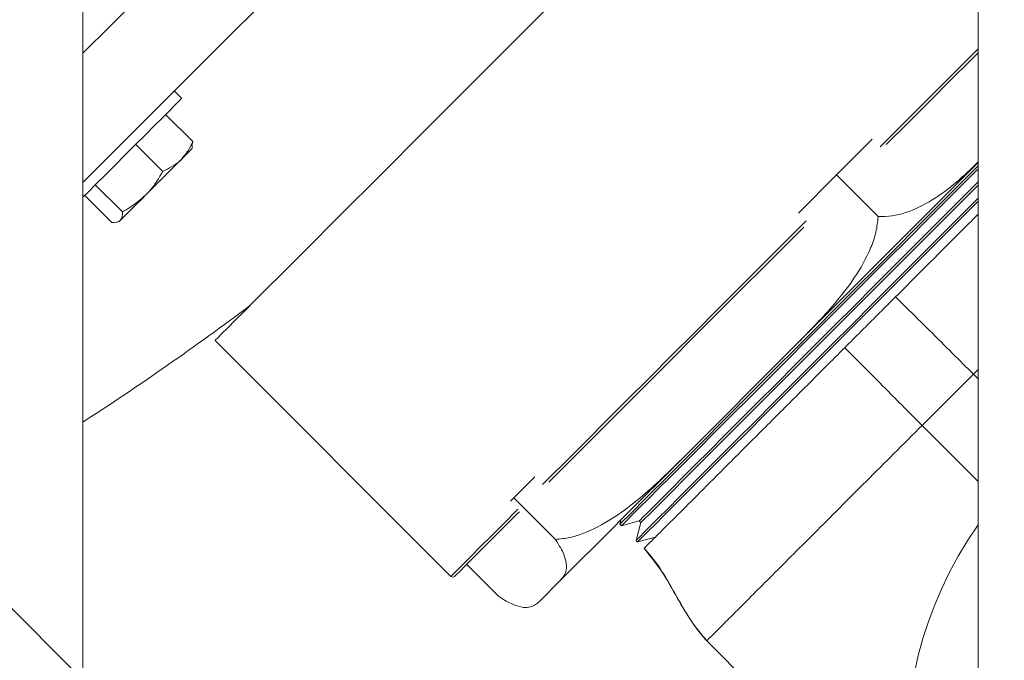
# Model space of a CAD drawing. Units: inches. Extents: x 8 to 255, y 9 to 197.
# Drawn here: x 84 to 89, y 139 to 142 of the extents above; entities that cross this region are included whole.
import ezdxf

# ---------------------------------------------------------------- set-up
doc = ezdxf.new("R2010")
doc.units = ezdxf.units.IN
doc.header["$LTSCALE"] = 24
doc.header["$MEASUREMENT"] = 0

msp = doc.modelspace()

# ---------------------------------------------------------------- linework, layer by layer
at = {"color": 7, "linetype": 'Continuous', "lineweight": 18}
for p, q in [((84.231099, 167.4654593), (84.231099, 138.46546)), ((89.130365, 142.5811009), (89.130365, 138.0811015)), ((84.7719724, 141.6461527), (84.731663, 141.6864539)), ((84.831983, 141.4102122), (84.6840004, 141.5581608)), ((84.8265459, 141.3838571), (84.831983, 141.4102122)), ((88.3557134, 141.2274453), (88.5514701, 141.4232032)), ((84.6684457, 141.2466385), (84.5204643, 141.3945871)), ((84.8272463, 141.369945), (84.830676, 141.3827506)), ((88.1469353, 141.0186683), (88.3557134, 141.2274453)), ((88.3557134, 141.2274453), (88.5836026, 140.9995561)), ((84.4470943, 141.0252366), (84.2991116, 141.1731852)), ((84.3892789, 140.9674083), (84.2412963, 141.1153569)), ((84.4167393, 140.9687201), (84.4295437, 140.9721533)), ((84.4359512, 140.9785608), (84.4295437, 140.9721533)), ((81.9810987, 140.715459), (84.231099, 138.46546)), ((84.9544929, 140.321646), (86.2451083, 139.0313216)), ((88.1439527, 140.3085776), (87.5080767, 139.6727028)), ((88.8238633, 139.8571181), (89.1043478, 140.1376037)), ((86.5892101, 139.4609408), (86.7040499, 139.575783)), ((86.5704299, 139.442163), (86.5892101, 139.4609408)), ((86.5892101, 139.4609408), (86.8170993, 139.2330516)), ((87.1769283, 139.3415532), (87.1701888, 139.3164043)), ((87.1701888, 139.3164043), (87.1782941, 139.3082978)), ((87.1782941, 139.3082978), (87.2758885, 139.3344476)), ((87.2847283, 139.325609), (87.2585773, 139.2280158)), ((87.2758885, 139.3344476), (87.2847283, 139.325609)), ((87.2666826, 139.2199093), (87.364277, 139.2460591)), ((87.2585773, 139.2280158), (87.2666826, 139.2199093)), ((86.5062517, 138.9222064), (86.3317204, 139.0967389)), ((86.8432855, 139.0079115), (86.731393, 138.8960191))]:
    msp.add_line(p, q, dxfattribs=at)
at = {"color": 8, "linetype": 'Continuous', "lineweight": 18}
for p, q in [((89.130365, 140.1636198), (89.1043478, 140.1376037)), ((89.1043478, 140.1376037), (89.130365, 140.1115866))]:
    msp.add_line(p, q, dxfattribs=at)
at = {"color": 7, "linetype": 'Continuous', "lineweight": 18, "flags": 128}
for points in [[(84.231099, 141.8929629), (84.3814529, 142.0433508), (84.625372, 142.287325), (84.870827, 142.5328352), (85.1174271, 142.7794905), (85.364784, 143.0269037), (85.6125059, 143.2746819), (85.8602019, 143.5224336), (86.1074802, 143.7697671), (86.3539478, 144.0162915), (86.5992185, 144.2616169), (86.842903, 144.5053553), (87.0846139, 144.7471219), (87.1303663, 144.7928831)], [(84.231099, 141.1857761), (84.2653787, 141.220064), (84.5033761, 141.4581141), (84.743659, 141.6984523), (84.9858487, 141.9406959), (85.2295613, 142.1844648), (85.4744132, 142.4293707), (85.720016, 142.6750286), (85.9659814, 142.9210503), (86.2119197, 143.1670444), (86.4574439, 143.4126238), (86.7021656, 143.6574), (86.9456952, 143.9009859), (87.1876501, 144.1429954), (87.2133951, 144.1687451)], [(86.8128965, 142.1804708), (86.6807009, 142.0482447), (86.5488479, 141.9163612), (86.4180556, 141.7855396), (86.2890385, 141.6564944), (86.1625042, 141.5299307), (86.0391402, 141.4065397), (85.9196235, 141.2869948), (85.8046041, 141.1719497), (85.6947122, 141.0620331), (85.590546, 140.9578434), (85.4926771, 140.8599522), (85.4016368, 140.768892), (85.3179252, 140.6851616), (85.2419985, 140.6092173), (85.1742709, 140.5414745), (85.1151121, 140.4823028), (85.064846, 140.4320249), (85.0237469, 140.3909176), (84.9920403, 140.3592028), (84.9698974, 140.337054), (84.9574403, 140.3245945), (84.9544929, 140.321646)], [(89.130365, 141.8960147), (89.0899863, 141.8556267), (88.9795746, 141.7451903), (88.8639345, 141.6295233), (88.7437092, 141.5092732), (88.6276256, 141.3931627)], [(84.7719724, 141.6461527), (84.7691823, 141.6433614), (84.7568542, 141.631031), (84.7350692, 141.6092413), (84.7045288, 141.5786939), (84.6662152, 141.5403709), (84.6213581, 141.4955032), (84.5713993, 141.4455338), (84.5179452, 141.392068), (84.4627147, 141.3368246), (84.4074818, 141.28158), (84.3540218, 141.2281071), (84.3040525, 141.1781272), (84.2591824, 141.1332465), (84.231099, 141.1051573)], [(84.8272463, 141.369945), (84.8272417, 141.3699403), (84.8253514, 141.3680501), (84.8200914, 141.362789), (84.811552, 141.3542472), (84.7998787, 141.3425715), (84.7852708, 141.3279601), (84.7679796, 141.3106642)], [(84.7679796, 141.3106642), (84.7482984, 141.2909794), (84.7265673, 141.2692437), (84.703156, 141.2458266), (84.6784647, 141.2211305), (84.652918, 141.1955768), (84.6269501, 141.1696042), (84.601008, 141.1436562), (84.5755341, 141.1181764)], [(89.130365, 141.294991), (89.055127, 141.2197531), (88.9309851, 141.0956111), (88.803464, 140.9680889), (88.6733733, 140.8379982), (88.5415368, 140.7061628), (88.4087944, 140.5734193), (88.275984, 140.4406101), (88.1439527, 140.3085776)], [(89.130365, 141.2765805), (89.0893269, 141.2355413), (88.9940088, 141.1402231), (88.8939692, 141.0401847), (88.7900154, 140.9362297), (88.6829805, 140.829196), (88.5737303, 140.7199458), (88.4631426, 140.6093581), (88.352109, 140.4983233), (88.2415213, 140.3877356), (88.1322711, 140.2784854), (88.0252362, 140.1714517), (87.9212824, 140.0674967), (87.8212428, 139.9674583), (87.7259246, 139.8721401), (87.6360953, 139.782312), (87.5524798, 139.6986942), (87.4757471, 139.6219626), (87.4065188, 139.5527332), (87.345349, 139.4915645), (87.2927326, 139.4389481), (87.2490945, 139.3953089), (87.214782, 139.3609975), (87.1900742, 139.3362897), (87.1751707, 139.321385), (87.1701888, 139.3164043)], [(89.130365, 141.2603675), (89.0504126, 141.1804152), (88.9526352, 141.0826377), (88.8505352, 140.980539), (88.7449365, 140.8749378), (88.6366836, 140.7666874), (88.5266544, 140.6566581), (88.4157311, 140.5457348)], [(89.130365, 141.1889241), (89.0703098, 141.1288677), (88.9754469, 141.0340072), (88.8761159, 140.9346762), (88.7731618, 140.831721), (88.6674621, 140.7260224), (88.5599203, 140.6184806), (88.451454, 140.5100131), (88.3429853, 140.4015456), (88.2354435, 140.2940038), (88.1297438, 140.1883041), (88.0267897, 140.08535), (87.9274587, 139.9860179), (87.8325982, 139.8911573), (87.7430176, 139.8015767), (87.6594796, 139.7180398), (87.5826999, 139.6412601), (87.5133332, 139.5718911), (87.4519686, 139.5105277), (87.3991316, 139.4576908), (87.3552706, 139.4138309), (87.3207656, 139.3793247), (87.2959053, 139.3544644), (87.2809032, 139.3394624), (87.2758885, 139.3344476)], [(89.130365, 141.1712468), (89.0791472, 141.1200291), (88.9842866, 141.0251685), (88.8849557, 140.9258376), (88.7820016, 140.8228823), (88.6763019, 140.7171838), (88.5687601, 140.609642), (88.4602914, 140.5011745)], [(84.5755341, 141.1181764), (84.5509647, 141.0936012), (84.5277213, 141.0703519), (84.5061991, 141.048825), (84.4867677, 141.0293901), (84.4697605, 141.0123782), (84.4554671, 140.9980824), (84.4441328, 140.9867447), (84.4359512, 140.9785608)], [(89.130365, 141.0998034), (89.0823973, 141.0518346), (88.9823577, 140.9517962), (88.8784039, 140.8478412), (88.771369, 140.7408074), (88.6621188, 140.6315573), (88.5515311, 140.5209696), (88.4404975, 140.4099348), (88.3299098, 140.2993471), (88.2206573, 140.1900969), (88.1136247, 140.0830632), (88.0096709, 139.9791082), (87.9096313, 139.8790698), (87.8143132, 139.7837516), (87.7244838, 139.6939234), (87.6408684, 139.6103056), (87.5641356, 139.533574), (87.4949074, 139.4643446), (87.4337375, 139.403176), (87.3811212, 139.3505608), (87.3374831, 139.3069203), (87.3031705, 139.2726089), (87.2784627, 139.2479012), (87.2635592, 139.2329965), (87.2585773, 139.2280158)], [(89.130365, 141.0835916), (89.0410237, 140.9942504), (88.9389238, 140.8921504), (88.833325, 140.7865505), (88.7250721, 140.6782988), (88.6150429, 140.5682696), (88.5041196, 140.4573463)], [(88.1767024, 140.9421374), (88.0980688, 140.8634862), (87.9650965, 140.7304834), (87.8325677, 140.5979253), (87.7012239, 140.4665522), (87.5718021, 140.3370998), (87.4450202, 140.2102909), (87.321594, 140.0868354), (87.2022087, 139.9674231), (87.0875331, 139.8527229), (86.9782102, 139.7433753), (86.8748525, 139.639993), (86.7807499, 139.5458681)], [(88.4157311, 140.5457348), (88.3048078, 140.4348115), (88.1947785, 140.3247823), (88.0865281, 140.2165306), (87.9809269, 140.1109307), (87.878827, 140.0088307), (87.7810519, 139.9110545), (87.6883855, 139.818388), (87.6015739, 139.7315764), (87.5213188, 139.6513214), (87.4482656, 139.578267), (87.3830008, 139.5130034), (87.3260502, 139.4560528), (87.2778737, 139.4078775), (87.2388585, 139.3688622), (87.209319, 139.3393227), (87.1894946, 139.3194971), (87.1795401, 139.3095439), (87.1782941, 139.3082978)], [(88.4602914, 140.5011745), (88.351825, 140.3927069), (88.2442832, 140.285164), (88.1385836, 140.1794655), (88.0356294, 140.0765113), (87.9362985, 139.9771793), (87.841438, 139.8823187), (87.751855, 139.7927381), (87.6683193, 139.7092012), (87.5915396, 139.6324215), (87.5221706, 139.5630525), (87.460806, 139.5016891), (87.4079691, 139.448851), (87.3641104, 139.4049923), (87.329603, 139.3704849), (87.3047427, 139.3456258), (87.289743, 139.3306237), (87.2847283, 139.325609)], [(88.5041196, 140.4573463), (88.3931963, 140.346423), (88.2831671, 140.2363938), (88.1749166, 140.1281421), (88.0693155, 140.0225421), (87.9672155, 139.9204422), (87.8694404, 139.8226659), (87.776774, 139.7299995), (87.6899624, 139.6431891), (87.6097073, 139.5629328), (87.5366541, 139.4898796), (87.4713893, 139.4246149), (87.4144388, 139.3676654), (87.3662622, 139.3194889), (87.327247, 139.2804737), (87.2977075, 139.2509342), (87.2778831, 139.2311086), (87.2679287, 139.2211553), (87.2666826, 139.2199093)], [(87.5080767, 139.6727028), (87.3986107, 139.5632367), (87.2954899, 139.4601148), (87.1993645, 139.3639906), (87.110847, 139.275473), (87.030498, 139.1951241), (86.9588293, 139.1234542), (86.8962914, 139.0609174), (86.8432855, 139.0079115)], [(86.6199816, 139.3850634), (86.6061458, 139.3712253), (86.5320366, 139.2971008), (86.4663893, 139.2314372), (86.4095631, 139.1746004), (86.3618841, 139.1269084), (86.3236127, 139.0886289), (86.294965, 139.0599752), (86.2761015, 139.0411071), (86.267128, 139.0321324), (86.2663207, 139.0313239)]]:
    msp.add_lwpolyline(points, dxfattribs=at)
at = {"color": 8, "linetype": 'Continuous', "lineweight": 18, "flags": 128}
for points in [[(88.5939607, 141.3807055), (88.6213272, 141.4080779), (88.7445023, 141.5312812), (88.8637961, 141.6506008), (88.9785562, 141.7653878), (89.0881583, 141.8750146), (89.130365, 141.9172307)], [(86.7467611, 139.5330883), (86.7832913, 139.5696278), (86.8811626, 139.6675202), (86.9853276, 139.7717087), (87.0952207, 139.8816253), (87.2102389, 139.9966704), (87.3297556, 140.1162153), (87.4531184, 140.2396063), (87.5796539, 140.36617), (87.7086698, 140.4952152), (87.8394621, 140.6260368), (87.9713174, 140.7579203), (88.103513, 140.8901464), (88.1894751, 140.9761296)], [(89.130365, 139.5506153), (89.1065043, 139.5744771), (89.0404347, 139.6405468), (88.9704532, 139.7105271), (88.8978271, 139.7831544), (88.8238633, 139.8571181)], [(86.2451083, 139.0313216), (86.2480556, 139.0342701), (86.2605128, 139.0467308), (86.2826557, 139.0688784), (86.3143635, 139.1005932), (86.3554613, 139.1417005), (86.4057287, 139.1919784), (86.4648851, 139.2511501), (86.5326138, 139.3188929), (86.6085417, 139.3948372), (86.6131458, 139.3994436)]]:
    msp.add_lwpolyline(points, dxfattribs=at)
at = {"color": 7, "linetype": 'Continuous', "lineweight": 18}
for centre, radius, start, end in [((75.5417305, 153.3098415), 16, 302.89393392, 306.88627864), ((90.8803652, 138.0811011), 2.14, 144.860888, 35.139112), ((86.2557132, 139.0419299), 0.015, 225.0064635, 315.0064635)]:
    msp.add_arc(centre, radius, start, end, dxfattribs=at)
for points, knots in [([(84.831983, 141.4102122), (84.8236687, 141.3919657), (84.8068876, 141.3551381), (84.7810273, 141.3255784), (84.7679796, 141.3106642)], [0, 0, 0, 0, 0.495457678, 1, 1, 1, 1]), ([(84.7679796, 141.3106642), (84.7660228, 141.3087426), (84.7381555, 141.2813762), (84.7020323, 141.2633754), (84.6684457, 141.2466385)], [0, 0, 0, 0, 0.070219339, 1, 1, 1, 1]), ([(88.5836026, 140.9995561), (88.6093498, 140.9998725), (88.661674, 141.0005155), (88.7639804, 141.0275032), (88.8839686, 141.087882), (89.0139048, 141.1850003), (89.0916354, 141.2604937), (89.130365, 141.2981085)], [0, 0, 0, 0, 0.110638277, 0.224842494, 0.479092038, 0.740455848, 1, 1, 1, 1]), ([(84.6684457, 141.2466385), (84.6473033, 141.2107696), (84.6202192, 141.1648204), (84.5835733, 141.1265681), (84.5755341, 141.1181764)], [0, 0, 0, 0, 0.780622413, 1, 1, 1, 1]), ([(84.5755341, 141.1181764), (84.5430512, 141.0903375), (84.5026953, 141.0557511), (84.4561707, 141.0302179), (84.4470943, 141.0252366)], [0, 0, 0, 0, 0.804910711, 1, 1, 1, 1]), ([(84.4470943, 141.0252366), (84.4473646, 141.0155767), (84.4479101, 140.9960798), (84.4399616, 140.9844357), (84.4359512, 140.9785608)], [0, 0, 0, 0, 0.495459278, 1, 1, 1, 1]), ([(84.4359512, 140.9785608), (84.4352477, 140.9778932), (84.425229, 140.9683869), (84.4065999, 140.9678798), (84.3892789, 140.9674083)], [0, 0, 0, 0, 0.070221591, 1, 1, 1, 1]), ([(88.5836026, 140.9995561), (88.5805039, 140.9710252), (88.5742065, 140.9130435), (88.5333954, 140.7969459), (88.4538916, 140.6575796), (88.3165745, 140.4844967), (88.2071577, 140.3729898), (88.1439527, 140.3085776)], [0, 0, 0, 0, 0.100770596, 0.20478964, 0.436359664, 0.674411315, 1, 1, 1, 1]), ([(88.679193, 140.5609751), (88.747724, 140.6295066), (88.884786, 140.7665695), (89.0368962, 140.9186794), (89.1132659, 140.9950491), (89.130365, 141.0121482)], [0, 0, 0, 0, 0.436969162, 0.873937878, 1, 1, 1, 1]), ([(88.400492, 140.2822741), (88.4236237, 140.3054071), (88.4699615, 140.3517474), (88.5397687, 140.4215492), (88.6096458, 140.49143), (88.6559859, 140.5377687), (88.679193, 140.5609751)], [0, 0, 0, 0, 0.249598419, 0.500000006, 0.749600241, 1, 1, 1, 1]), ([(89.1043478, 140.1376037), (89.0665847, 140.1752773), (88.9866531, 140.2550195), (88.8739611, 140.3669846), (88.7699627, 140.4703789), (88.7082962, 140.5319275), (88.679193, 140.5609751)], [0, 0, 0, 0, 0.266666946, 0.564444281, 0.794441152, 1, 1, 1, 1]), ([(87.3036375, 139.1854207), (87.3102112, 139.1919947), (87.3233587, 139.2051425), (87.386585, 139.2683661), (87.480692, 139.3624764), (87.6049449, 139.4867259), (87.7561415, 139.6379258), (87.9291645, 139.8109459), (88.119884, 140.0016667), (88.280018, 140.1618043), (88.374719, 140.256502), (88.400492, 140.2822741)], [0, 0, 0, 0, 0.11943892, 0.238877028, 0.358311929, 0.477746053, 0.597160054, 0.716575366, 0.835965496, 0.9553578, 1, 1, 1, 1]), ([(88.400492, 140.2822741), (88.438165, 140.2445105), (88.5179058, 140.1645779), (88.6298725, 140.0518871), (88.7332667, 139.9478882), (88.7948157, 139.8862214), (88.8238633, 139.8571181)], [0, 0, 0, 0, 0.266666581, 0.564442119, 0.794441436, 1, 1, 1, 1]), ([(88.8238633, 139.8571181), (88.772441, 139.8056959), (88.6695964, 139.7028516), (88.5179705, 139.5512236), (88.3715771, 139.4048311), (88.2329234, 139.2661761), (88.1043773, 139.1376346), (87.9881477, 139.0214018), (87.8862085, 138.9194634), (87.8003402, 138.833595), (87.7318814, 138.7651362), (87.6824951, 138.7157498), (87.6511889, 138.6844441), (87.6472982, 138.6805523), (87.6453528, 138.6786064)], [0, 0, 0, 0, 0.083333489, 0.166666797, 0.249999838, 0.333333353, 0.416666863, 0.500000147, 0.583333401, 0.66666687, 0.750000141, 0.833333393, 0.916666704, 1, 1, 1, 1]), ([(87.5080767, 139.6727028), (87.468546, 139.6335885), (87.3895041, 139.5553795), (87.2631102, 139.4439849), (87.1269581, 139.3417834), (87.0019362, 139.2760836), (86.8968421, 139.2413463), (86.843875, 139.2358368), (86.8170993, 139.2330516)], [0, 0, 0, 0, 0.200660961, 0.401222369, 0.607549663, 0.813063415, 0.905500915, 1, 1, 1, 1]), ([(86.8170993, 139.2330516), (86.8270322, 139.2175528), (86.8472183, 139.1860556), (86.8710565, 139.1346059), (86.881729, 139.0854195), (86.8723048, 139.0402257), (86.8539108, 139.0197433), (86.8432855, 139.0079115)], [0, 0, 0, 0, 0.100769546, 0.20478758, 0.436358417, 0.674409271, 1, 1, 1, 1]), ([(87.3024055, 139.1841876), (87.3326185, 139.1473259), (87.3974054, 139.0682819), (87.4738797, 138.9313978), (87.5503499, 138.7945106), (87.6151387, 138.7154678), (87.6453528, 138.6786064)], [0, 0, 0, 0, 0.23317158, 0.499999813, 0.766826071, 1, 1, 1, 1]), ([(87.6453528, 138.6786064), (87.6227244, 138.7049449), (87.5743913, 138.7612027), (87.5153773, 138.8608862), (87.4514868, 138.9716773), (87.3873582, 139.0854667), (87.3302724, 139.1536213), (87.3036375, 139.1854207)], [0, 0, 0, 0, 0.169764794, 0.362610164, 0.565435748, 0.797242295, 1, 1, 1, 1]), ([(86.731393, 138.8960191), (86.7242662, 138.8893075), (86.7100162, 138.8758877), (86.6815906, 138.8624668), (86.6436477, 138.8584707), (86.5972046, 138.8713524), (86.5497249, 138.8942282), (86.5208491, 138.9128119), (86.5062517, 138.9222064)], [0, 0, 0, 0, 0.200659092, 0.401220799, 0.60754772, 0.813062374, 0.905498396, 1, 1, 1, 1]), ([(88.8273035, 137.4966545), (88.8176041, 137.5063544), (88.7699361, 137.5540247), (88.6721353, 137.6518194), (88.5374774, 137.7864819), (88.3935251, 137.9304314), (88.2306777, 138.0932785), (88.0487343, 138.2752267), (87.8484902, 138.475465), (87.713241, 138.6107168), (87.6453528, 138.6786064)], [0, 0, 0, 0, 0.032089233, 0.15770362, 0.282263093, 0.406894324, 0.532723663, 0.688715476, 0.843750914, 1, 1, 1, 1])]:
    msp.add_open_spline(points, degree=3, knots=knots, dxfattribs=at)

doc.saveas('drawing.dxf')
